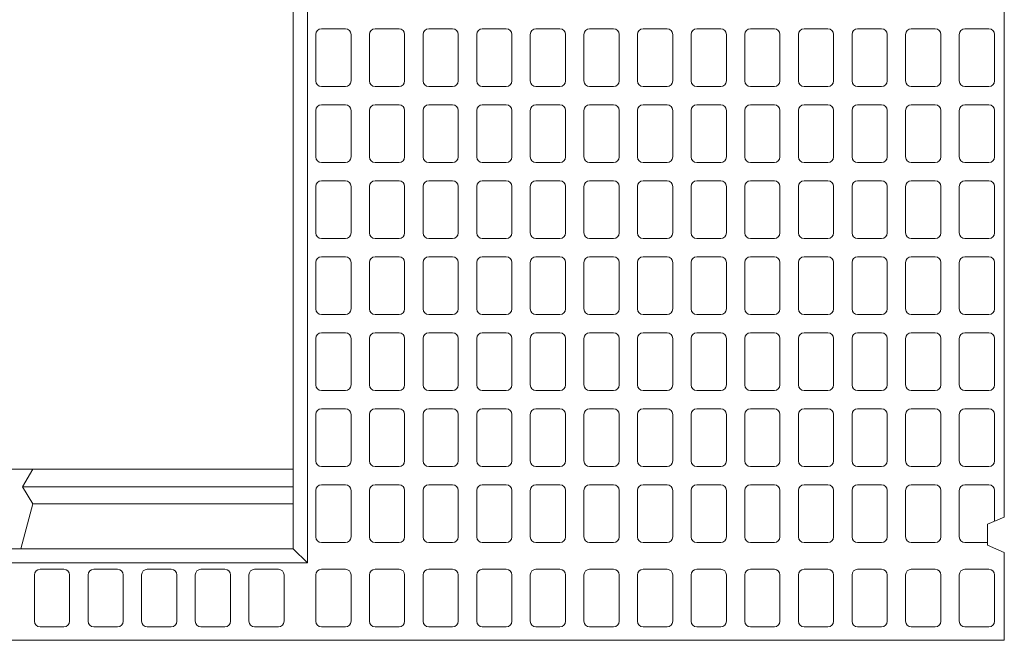
# Model space of a CAD drawing. Units: millimetres. Extents: x 0 to 5744, y 0 to 4003.
# Drawn here: x 3151 to 3850, y 3090 to 3531 of the extents above; entities that cross this region are included whole.
import ezdxf

# ---------------------------------------------------------------- set-up
doc = ezdxf.new("R2010")
doc.units = ezdxf.units.MM
doc.header["$LTSCALE"] = 20
doc.layers.add('本体', color=7, linetype='Continuous', lineweight=20)
doc.layers.add('模様', color=5, linetype='Continuous', lineweight=9)

msp = doc.modelspace()

# ---------------------------------------------------------------- linework, layer by layer
at = {"layer": '本体', "ltscale": 0.5}
for p, q in [((3355, 3755), (3355, 3145)), ((3345, 3745), (3345, 3155)), ((3850, 3722.5), (3850, 3177.5)), ((2355, 3211.5), (3345, 3211.5)), ((3160, 3211.5), (3152.783, 3199)), ((3160, 3211.5), (3160, 3211.5)), ((3152.783, 3199), (3160, 3187)), ((3152.783, 3199), (3345, 3199)), ((3160, 3187), (3151.426, 3155)), ((3160, 3187), (3345, 3187)), ((3850, 3177.5), (3838, 3172.5)), ((3838, 3172.5), (3838, 3157.5)), ((2355, 3155), (3345, 3155)), ((3345, 3155), (3355, 3145)), ((3838, 3157.5), (3850, 3152.5)), ((3850, 3152.5), (3850, 3090)), ((2345, 3145), (3355, 3145)), ((1850, 3090), (3850, 3090))]:
    msp.add_line(p, q, dxfattribs=at)
at = {"layer": '模様', "ltscale": 0.5}
for p, q in [((3382.04, 3524.5), (3365.04, 3524.5)), ((3420.12, 3524.5), (3403.12, 3524.5)), ((3458.2, 3524.5), (3441.2, 3524.5)), ((3496.28, 3524.5), (3479.28, 3524.5)), ((3534.36, 3524.5), (3517.36, 3524.5)), ((3572.44, 3524.5), (3555.44, 3524.5)), ((3610.52, 3524.5), (3593.52, 3524.5)), ((3648.6, 3524.5), (3631.6, 3524.5)), ((3686.68, 3524.5), (3669.68, 3524.5)), ((3724.76, 3524.5), (3707.76, 3524.5)), ((3762.84, 3524.5), (3745.84, 3524.5)), ((3800.92, 3524.5), (3783.92, 3524.5)), ((3839, 3524.5), (3822, 3524.5)), ((3361.04, 3520.5), (3361.04, 3487.5)), ((3386.04, 3487.5), (3386.04, 3520.5)), ((3399.12, 3520.5), (3399.12, 3487.5)), ((3424.12, 3487.5), (3424.12, 3520.5)), ((3437.2, 3520.5), (3437.2, 3487.5)), ((3462.2, 3487.5), (3462.2, 3520.5)), ((3475.28, 3520.5), (3475.28, 3487.5)), ((3500.28, 3487.5), (3500.28, 3520.5)), ((3513.36, 3520.5), (3513.36, 3487.5)), ((3538.36, 3487.5), (3538.36, 3520.5)), ((3551.44, 3520.5), (3551.44, 3487.5)), ((3576.44, 3487.5), (3576.44, 3520.5)), ((3589.52, 3520.5), (3589.52, 3487.5)), ((3614.52, 3487.5), (3614.52, 3520.5)), ((3627.6, 3520.5), (3627.6, 3487.5)), ((3652.6, 3487.5), (3652.6, 3520.5)), ((3665.68, 3520.5), (3665.68, 3487.5)), ((3690.68, 3487.5), (3690.68, 3520.5)), ((3703.76, 3520.5), (3703.76, 3487.5)), ((3728.76, 3487.5), (3728.76, 3520.5)), ((3741.84, 3520.5), (3741.84, 3487.5)), ((3766.84, 3487.5), (3766.84, 3520.5)), ((3779.92, 3520.5), (3779.92, 3487.5)), ((3804.92, 3487.5), (3804.92, 3520.5)), ((3818, 3520.5), (3818, 3487.5)), ((3843, 3487.5), (3843, 3520.5)), ((3365.04, 3483.5), (3382.04, 3483.5)), ((3403.12, 3483.5), (3420.12, 3483.5)), ((3441.2, 3483.5), (3458.2, 3483.5)), ((3479.28, 3483.5), (3496.28, 3483.5)), ((3517.36, 3483.5), (3534.36, 3483.5)), ((3555.44, 3483.5), (3572.44, 3483.5)), ((3593.52, 3483.5), (3610.52, 3483.5)), ((3631.6, 3483.5), (3648.6, 3483.5)), ((3669.68, 3483.5), (3686.68, 3483.5)), ((3707.76, 3483.5), (3724.76, 3483.5)), ((3745.84, 3483.5), (3762.84, 3483.5)), ((3783.92, 3483.5), (3800.92, 3483.5)), ((3822, 3483.5), (3839, 3483.5)), ((3382.04, 3470.5), (3365.04, 3470.5)), ((3420.12, 3470.5), (3403.12, 3470.5)), ((3458.2, 3470.5), (3441.2, 3470.5)), ((3496.28, 3470.5), (3479.28, 3470.5)), ((3534.36, 3470.5), (3517.36, 3470.5)), ((3572.44, 3470.5), (3555.44, 3470.5)), ((3610.52, 3470.5), (3593.52, 3470.5)), ((3648.6, 3470.5), (3631.6, 3470.5)), ((3686.68, 3470.5), (3669.68, 3470.5)), ((3724.76, 3470.5), (3707.76, 3470.5)), ((3762.84, 3470.5), (3745.84, 3470.5)), ((3800.92, 3470.5), (3783.92, 3470.5)), ((3839, 3470.5), (3822, 3470.5)), ((3361.04, 3466.5), (3361.04, 3433.5)), ((3386.04, 3433.5), (3386.04, 3466.5)), ((3399.12, 3466.5), (3399.12, 3433.5)), ((3424.12, 3433.5), (3424.12, 3466.5)), ((3437.2, 3466.5), (3437.2, 3433.5)), ((3462.2, 3433.5), (3462.2, 3466.5)), ((3475.28, 3466.5), (3475.28, 3433.5)), ((3500.28, 3433.5), (3500.28, 3466.5)), ((3513.36, 3466.5), (3513.36, 3433.5)), ((3538.36, 3433.5), (3538.36, 3466.5)), ((3551.44, 3466.5), (3551.44, 3433.5)), ((3576.44, 3433.5), (3576.44, 3466.5)), ((3589.52, 3466.5), (3589.52, 3433.5)), ((3614.52, 3433.5), (3614.52, 3466.5)), ((3627.6, 3466.5), (3627.6, 3433.5)), ((3652.6, 3433.5), (3652.6, 3466.5)), ((3665.68, 3466.5), (3665.68, 3433.5)), ((3690.68, 3433.5), (3690.68, 3466.5)), ((3703.76, 3466.5), (3703.76, 3433.5)), ((3728.76, 3433.5), (3728.76, 3466.5)), ((3741.84, 3466.5), (3741.84, 3433.5)), ((3766.84, 3433.5), (3766.84, 3466.5)), ((3779.92, 3466.5), (3779.92, 3433.5)), ((3804.92, 3433.5), (3804.92, 3466.5)), ((3818, 3466.5), (3818, 3433.5)), ((3843, 3433.5), (3843, 3466.5)), ((3365.04, 3429.5), (3382.04, 3429.5)), ((3403.12, 3429.5), (3420.12, 3429.5)), ((3441.2, 3429.5), (3458.2, 3429.5)), ((3479.28, 3429.5), (3496.28, 3429.5)), ((3517.36, 3429.5), (3534.36, 3429.5)), ((3555.44, 3429.5), (3572.44, 3429.5)), ((3593.52, 3429.5), (3610.52, 3429.5)), ((3631.6, 3429.5), (3648.6, 3429.5)), ((3669.68, 3429.5), (3686.68, 3429.5)), ((3707.76, 3429.5), (3724.76, 3429.5)), ((3745.84, 3429.5), (3762.84, 3429.5)), ((3783.92, 3429.5), (3800.92, 3429.5)), ((3822, 3429.5), (3839, 3429.5)), ((3382.04, 3416.5), (3365.04, 3416.5)), ((3420.12, 3416.5), (3403.12, 3416.5)), ((3458.2, 3416.5), (3441.2, 3416.5)), ((3496.28, 3416.5), (3479.28, 3416.5)), ((3534.36, 3416.5), (3517.36, 3416.5)), ((3572.44, 3416.5), (3555.44, 3416.5)), ((3610.52, 3416.5), (3593.52, 3416.5)), ((3648.6, 3416.5), (3631.6, 3416.5)), ((3686.68, 3416.5), (3669.68, 3416.5)), ((3724.76, 3416.5), (3707.76, 3416.5)), ((3762.84, 3416.5), (3745.84, 3416.5)), ((3800.92, 3416.5), (3783.92, 3416.5)), ((3839, 3416.5), (3822, 3416.5)), ((3361.04, 3412.5), (3361.04, 3379.5)), ((3386.04, 3379.5), (3386.04, 3412.5)), ((3399.12, 3412.5), (3399.12, 3379.5)), ((3424.12, 3379.5), (3424.12, 3412.5)), ((3437.2, 3412.5), (3437.2, 3379.5)), ((3462.2, 3379.5), (3462.2, 3412.5)), ((3475.28, 3412.5), (3475.28, 3379.5)), ((3500.28, 3379.5), (3500.28, 3412.5)), ((3513.36, 3412.5), (3513.36, 3379.5)), ((3538.36, 3379.5), (3538.36, 3412.5)), ((3551.44, 3412.5), (3551.44, 3379.5)), ((3576.44, 3379.5), (3576.44, 3412.5)), ((3589.52, 3412.5), (3589.52, 3379.5)), ((3614.52, 3379.5), (3614.52, 3412.5)), ((3627.6, 3412.5), (3627.6, 3379.5)), ((3652.6, 3379.5), (3652.6, 3412.5)), ((3665.68, 3412.5), (3665.68, 3379.5)), ((3690.68, 3379.5), (3690.68, 3412.5)), ((3703.76, 3412.5), (3703.76, 3379.5)), ((3728.76, 3379.5), (3728.76, 3412.5)), ((3741.84, 3412.5), (3741.84, 3379.5)), ((3766.84, 3379.5), (3766.84, 3412.5)), ((3779.92, 3412.5), (3779.92, 3379.5)), ((3804.92, 3379.5), (3804.92, 3412.5)), ((3818, 3412.5), (3818, 3379.5)), ((3843, 3379.5), (3843, 3412.5)), ((3365.04, 3375.5), (3382.04, 3375.5)), ((3403.12, 3375.5), (3420.12, 3375.5)), ((3441.2, 3375.5), (3458.2, 3375.5)), ((3479.28, 3375.5), (3496.28, 3375.5)), ((3517.36, 3375.5), (3534.36, 3375.5)), ((3555.44, 3375.5), (3572.44, 3375.5)), ((3593.52, 3375.5), (3610.52, 3375.5)), ((3631.6, 3375.5), (3648.6, 3375.5)), ((3669.68, 3375.5), (3686.68, 3375.5)), ((3707.76, 3375.5), (3724.76, 3375.5)), ((3745.84, 3375.5), (3762.84, 3375.5)), ((3783.92, 3375.5), (3800.92, 3375.5)), ((3822, 3375.5), (3839, 3375.5)), ((3361.04, 3358.5), (3361.04, 3325.5)), ((3382.04, 3362.5), (3365.04, 3362.5)), ((3386.04, 3325.5), (3386.04, 3358.5)), ((3399.12, 3358.5), (3399.12, 3325.5)), ((3420.12, 3362.5), (3403.12, 3362.5)), ((3424.12, 3325.5), (3424.12, 3358.5)), ((3437.2, 3358.5), (3437.2, 3325.5)), ((3458.2, 3362.5), (3441.2, 3362.5)), ((3462.2, 3325.5), (3462.2, 3358.5)), ((3475.28, 3358.5), (3475.28, 3325.5)), ((3496.28, 3362.5), (3479.28, 3362.5)), ((3500.28, 3325.5), (3500.28, 3358.5)), ((3513.36, 3358.5), (3513.36, 3325.5)), ((3534.36, 3362.5), (3517.36, 3362.5)), ((3538.36, 3325.5), (3538.36, 3358.5)), ((3551.44, 3358.5), (3551.44, 3325.5)), ((3572.44, 3362.5), (3555.44, 3362.5)), ((3576.44, 3325.5), (3576.44, 3358.5)), ((3589.52, 3358.5), (3589.52, 3325.5)), ((3610.52, 3362.5), (3593.52, 3362.5)), ((3614.52, 3325.5), (3614.52, 3358.5)), ((3627.6, 3358.5), (3627.6, 3325.5)), ((3648.6, 3362.5), (3631.6, 3362.5)), ((3652.6, 3325.5), (3652.6, 3358.5)), ((3665.68, 3358.5), (3665.68, 3325.5)), ((3686.68, 3362.5), (3669.68, 3362.5)), ((3690.68, 3325.5), (3690.68, 3358.5)), ((3703.76, 3358.5), (3703.76, 3325.5)), ((3724.76, 3362.5), (3707.76, 3362.5)), ((3728.76, 3325.5), (3728.76, 3358.5)), ((3741.84, 3358.5), (3741.84, 3325.5)), ((3762.84, 3362.5), (3745.84, 3362.5)), ((3766.84, 3325.5), (3766.84, 3358.5)), ((3779.92, 3358.5), (3779.92, 3325.5)), ((3800.92, 3362.5), (3783.92, 3362.5)), ((3804.92, 3325.5), (3804.92, 3358.5)), ((3818, 3358.5), (3818, 3325.5)), ((3839, 3362.5), (3822, 3362.5)), ((3843, 3325.5), (3843, 3358.5)), ((3365.04, 3321.5), (3382.04, 3321.5)), ((3403.12, 3321.5), (3420.12, 3321.5)), ((3441.2, 3321.5), (3458.2, 3321.5)), ((3479.28, 3321.5), (3496.28, 3321.5)), ((3517.36, 3321.5), (3534.36, 3321.5)), ((3555.44, 3321.5), (3572.44, 3321.5)), ((3593.52, 3321.5), (3610.52, 3321.5)), ((3631.6, 3321.5), (3648.6, 3321.5)), ((3669.68, 3321.5), (3686.68, 3321.5)), ((3707.76, 3321.5), (3724.76, 3321.5)), ((3745.84, 3321.5), (3762.84, 3321.5)), ((3783.92, 3321.5), (3800.92, 3321.5)), ((3822, 3321.5), (3839, 3321.5)), ((3382.04, 3308.5), (3365.04, 3308.5)), ((3420.12, 3308.5), (3403.12, 3308.5)), ((3458.2, 3308.5), (3441.2, 3308.5)), ((3496.28, 3308.5), (3479.28, 3308.5)), ((3534.36, 3308.5), (3517.36, 3308.5)), ((3572.44, 3308.5), (3555.44, 3308.5)), ((3610.52, 3308.5), (3593.52, 3308.5)), ((3648.6, 3308.5), (3631.6, 3308.5)), ((3686.68, 3308.5), (3669.68, 3308.5)), ((3724.76, 3308.5), (3707.76, 3308.5)), ((3762.84, 3308.5), (3745.84, 3308.5)), ((3800.92, 3308.5), (3783.92, 3308.5)), ((3839, 3308.5), (3822, 3308.5)), ((3361.04, 3304.5), (3361.04, 3271.5)), ((3386.04, 3271.5), (3386.04, 3304.5)), ((3399.12, 3304.5), (3399.12, 3271.5)), ((3424.12, 3271.5), (3424.12, 3304.5)), ((3437.2, 3304.5), (3437.2, 3271.5)), ((3462.2, 3271.5), (3462.2, 3304.5)), ((3475.28, 3304.5), (3475.28, 3271.5)), ((3500.28, 3271.5), (3500.28, 3304.5)), ((3513.36, 3304.5), (3513.36, 3271.5)), ((3538.36, 3271.5), (3538.36, 3304.5)), ((3551.44, 3304.5), (3551.44, 3271.5)), ((3576.44, 3271.5), (3576.44, 3304.5)), ((3589.52, 3304.5), (3589.52, 3271.5)), ((3614.52, 3271.5), (3614.52, 3304.5)), ((3627.6, 3304.5), (3627.6, 3271.5)), ((3652.6, 3271.5), (3652.6, 3304.5)), ((3665.68, 3304.5), (3665.68, 3271.5)), ((3690.68, 3271.5), (3690.68, 3304.5)), ((3703.76, 3304.5), (3703.76, 3271.5)), ((3728.76, 3271.5), (3728.76, 3304.5)), ((3741.84, 3304.5), (3741.84, 3271.5)), ((3766.84, 3271.5), (3766.84, 3304.5)), ((3779.92, 3304.5), (3779.92, 3271.5)), ((3804.92, 3271.5), (3804.92, 3304.5)), ((3818, 3304.5), (3818, 3271.5)), ((3843, 3271.5), (3843, 3304.5)), ((3365.04, 3267.5), (3382.04, 3267.5)), ((3403.12, 3267.5), (3420.12, 3267.5)), ((3441.2, 3267.5), (3458.2, 3267.5)), ((3479.28, 3267.5), (3496.28, 3267.5)), ((3517.36, 3267.5), (3534.36, 3267.5)), ((3555.44, 3267.5), (3572.44, 3267.5)), ((3593.52, 3267.5), (3610.52, 3267.5)), ((3631.6, 3267.5), (3648.6, 3267.5)), ((3669.68, 3267.5), (3686.68, 3267.5)), ((3707.76, 3267.5), (3724.76, 3267.5)), ((3745.84, 3267.5), (3762.84, 3267.5)), ((3783.92, 3267.5), (3800.92, 3267.5)), ((3822, 3267.5), (3839, 3267.5)), ((3382.04, 3254.5), (3365.04, 3254.5)), ((3420.12, 3254.5), (3403.12, 3254.5)), ((3458.2, 3254.5), (3441.2, 3254.5)), ((3496.28, 3254.5), (3479.28, 3254.5)), ((3534.36, 3254.5), (3517.36, 3254.5)), ((3572.44, 3254.5), (3555.44, 3254.5)), ((3610.52, 3254.5), (3593.52, 3254.5)), ((3648.6, 3254.5), (3631.6, 3254.5)), ((3686.68, 3254.5), (3669.68, 3254.5)), ((3724.76, 3254.5), (3707.76, 3254.5)), ((3762.84, 3254.5), (3745.84, 3254.5)), ((3800.92, 3254.5), (3783.92, 3254.5)), ((3839, 3254.5), (3822, 3254.5)), ((3361.04, 3250.5), (3361.04, 3217.5)), ((3386.04, 3217.5), (3386.04, 3250.5)), ((3399.12, 3250.5), (3399.12, 3217.5)), ((3424.12, 3217.5), (3424.12, 3250.5)), ((3437.2, 3250.5), (3437.2, 3217.5)), ((3462.2, 3217.5), (3462.2, 3250.5)), ((3475.28, 3250.5), (3475.28, 3217.5)), ((3500.28, 3217.5), (3500.28, 3250.5)), ((3513.36, 3250.5), (3513.36, 3217.5)), ((3538.36, 3217.5), (3538.36, 3250.5)), ((3551.44, 3250.5), (3551.44, 3217.5)), ((3576.44, 3217.5), (3576.44, 3250.5)), ((3589.52, 3250.5), (3589.52, 3217.5)), ((3614.52, 3217.5), (3614.52, 3250.5)), ((3627.6, 3250.5), (3627.6, 3217.5)), ((3652.6, 3217.5), (3652.6, 3250.5)), ((3665.68, 3250.5), (3665.68, 3217.5)), ((3690.68, 3217.5), (3690.68, 3250.5)), ((3703.76, 3250.5), (3703.76, 3217.5)), ((3728.76, 3217.5), (3728.76, 3250.5)), ((3741.84, 3250.5), (3741.84, 3217.5)), ((3766.84, 3217.5), (3766.84, 3250.5)), ((3779.92, 3250.5), (3779.92, 3217.5)), ((3804.92, 3217.5), (3804.92, 3250.5)), ((3818, 3250.5), (3818, 3217.5)), ((3843, 3217.5), (3843, 3250.5)), ((3365.04, 3213.5), (3382.04, 3213.5)), ((3403.12, 3213.5), (3420.12, 3213.5)), ((3441.2, 3213.5), (3458.2, 3213.5)), ((3479.28, 3213.5), (3496.28, 3213.5)), ((3517.36, 3213.5), (3534.36, 3213.5)), ((3555.44, 3213.5), (3572.44, 3213.5)), ((3593.52, 3213.5), (3610.52, 3213.5)), ((3631.6, 3213.5), (3648.6, 3213.5)), ((3669.68, 3213.5), (3686.68, 3213.5)), ((3707.76, 3213.5), (3724.76, 3213.5)), ((3745.84, 3213.5), (3762.84, 3213.5)), ((3783.92, 3213.5), (3800.92, 3213.5)), ((3822, 3213.5), (3839, 3213.5)), ((3361.04, 3196.5), (3361.04, 3163.5)), ((3382.04, 3200.5), (3365.04, 3200.5)), ((3386.04, 3163.5), (3386.04, 3196.5)), ((3399.12, 3196.5), (3399.12, 3163.5)), ((3420.12, 3200.5), (3403.12, 3200.5)), ((3424.12, 3163.5), (3424.12, 3196.5)), ((3437.2, 3196.5), (3437.2, 3163.5)), ((3458.2, 3200.5), (3441.2, 3200.5)), ((3462.2, 3163.5), (3462.2, 3196.5)), ((3475.28, 3196.5), (3475.28, 3163.5)), ((3496.28, 3200.5), (3479.28, 3200.5)), ((3500.28, 3163.5), (3500.28, 3196.5)), ((3513.36, 3196.5), (3513.36, 3163.5)), ((3534.36, 3200.5), (3517.36, 3200.5)), ((3538.36, 3163.5), (3538.36, 3196.5)), ((3551.44, 3196.5), (3551.44, 3163.5)), ((3572.44, 3200.5), (3555.44, 3200.5)), ((3576.44, 3163.5), (3576.44, 3196.5)), ((3589.52, 3196.5), (3589.52, 3163.5)), ((3610.52, 3200.5), (3593.52, 3200.5)), ((3614.52, 3163.5), (3614.52, 3196.5)), ((3627.6, 3196.5), (3627.6, 3163.5)), ((3648.6, 3200.5), (3631.6, 3200.5)), ((3652.6, 3163.5), (3652.6, 3196.5)), ((3665.68, 3196.5), (3665.68, 3163.5)), ((3686.68, 3200.5), (3669.68, 3200.5)), ((3690.68, 3163.5), (3690.68, 3196.5)), ((3703.76, 3196.5), (3703.76, 3163.5)), ((3724.76, 3200.5), (3707.76, 3200.5)), ((3728.76, 3163.5), (3728.76, 3196.5)), ((3741.84, 3196.5), (3741.84, 3163.5)), ((3762.84, 3200.5), (3745.84, 3200.5)), ((3766.84, 3163.5), (3766.84, 3196.5)), ((3779.92, 3196.5), (3779.92, 3163.5)), ((3800.92, 3200.5), (3783.92, 3200.5)), ((3804.92, 3163.5), (3804.92, 3196.5)), ((3818, 3196.5), (3818, 3163.5)), ((3839, 3200.5), (3822, 3200.5)), ((3843, 3174.583), (3843, 3196.5)), ((3365.04, 3159.5), (3382.04, 3159.5)), ((3403.12, 3159.5), (3420.12, 3159.5)), ((3441.2, 3159.5), (3458.2, 3159.5)), ((3479.28, 3159.5), (3496.28, 3159.5)), ((3517.36, 3159.5), (3534.36, 3159.5)), ((3555.44, 3159.5), (3572.44, 3159.5)), ((3593.52, 3159.5), (3610.52, 3159.5)), ((3631.6, 3159.5), (3648.6, 3159.5)), ((3669.68, 3159.5), (3686.68, 3159.5)), ((3707.76, 3159.5), (3724.76, 3159.5)), ((3745.84, 3159.5), (3762.84, 3159.5)), ((3783.92, 3159.5), (3800.92, 3159.5)), ((3822, 3159.5), (3838, 3159.5)), ((3165.18, 3140.5), (3182.18, 3140.5)), ((3203.26, 3140.5), (3220.26, 3140.5)), ((3241.34, 3140.5), (3258.34, 3140.5)), ((3279.42, 3140.5), (3296.42, 3140.5)), ((3317.5, 3140.5), (3334.5, 3140.5)), ((3382.04, 3140.5), (3365.04, 3140.5)), ((3420.12, 3140.5), (3403.12, 3140.5)), ((3458.2, 3140.5), (3441.2, 3140.5)), ((3496.28, 3140.5), (3479.28, 3140.5)), ((3534.36, 3140.5), (3517.36, 3140.5)), ((3572.44, 3140.5), (3555.44, 3140.5)), ((3610.52, 3140.5), (3593.52, 3140.5)), ((3648.6, 3140.5), (3631.6, 3140.5)), ((3686.68, 3140.5), (3669.68, 3140.5)), ((3724.76, 3140.5), (3707.76, 3140.5)), ((3762.84, 3140.5), (3745.84, 3140.5)), ((3800.92, 3140.5), (3783.92, 3140.5)), ((3839, 3140.5), (3822, 3140.5)), ((3161.18, 3103.5), (3161.18, 3136.5)), ((3186.18, 3136.5), (3186.18, 3103.5)), ((3199.26, 3103.5), (3199.26, 3136.5)), ((3224.26, 3136.5), (3224.26, 3103.5)), ((3237.34, 3103.5), (3237.34, 3136.5)), ((3262.34, 3136.5), (3262.34, 3103.5)), ((3275.42, 3103.5), (3275.42, 3136.5)), ((3300.42, 3136.5), (3300.42, 3103.5)), ((3313.5, 3103.5), (3313.5, 3136.5)), ((3338.5, 3136.5), (3338.5, 3103.5)), ((3361.04, 3136.5), (3361.04, 3103.5)), ((3386.04, 3103.5), (3386.04, 3136.5)), ((3399.12, 3136.5), (3399.12, 3103.5)), ((3424.12, 3103.5), (3424.12, 3136.5)), ((3437.2, 3136.5), (3437.2, 3103.5)), ((3462.2, 3103.5), (3462.2, 3136.5)), ((3475.28, 3136.5), (3475.28, 3103.5)), ((3500.28, 3103.5), (3500.28, 3136.5)), ((3513.36, 3136.5), (3513.36, 3103.5)), ((3538.36, 3103.5), (3538.36, 3136.5)), ((3551.44, 3136.5), (3551.44, 3103.5)), ((3576.44, 3103.5), (3576.44, 3136.5)), ((3589.52, 3136.5), (3589.52, 3103.5)), ((3614.52, 3103.5), (3614.52, 3136.5)), ((3627.6, 3136.5), (3627.6, 3103.5)), ((3652.6, 3103.5), (3652.6, 3136.5)), ((3665.68, 3136.5), (3665.68, 3103.5)), ((3690.68, 3103.5), (3690.68, 3136.5)), ((3703.76, 3136.5), (3703.76, 3103.5)), ((3728.76, 3103.5), (3728.76, 3136.5)), ((3741.84, 3136.5), (3741.84, 3103.5)), ((3766.84, 3103.5), (3766.84, 3136.5)), ((3779.92, 3136.5), (3779.92, 3103.5)), ((3804.92, 3103.5), (3804.92, 3136.5)), ((3818, 3136.5), (3818, 3103.5)), ((3843, 3103.5), (3843, 3136.5)), ((3182.18, 3099.5), (3165.18, 3099.5)), ((3220.26, 3099.5), (3203.26, 3099.5)), ((3258.34, 3099.5), (3241.34, 3099.5)), ((3296.42, 3099.5), (3279.42, 3099.5)), ((3334.5, 3099.5), (3317.5, 3099.5)), ((3365.04, 3099.5), (3382.04, 3099.5)), ((3403.12, 3099.5), (3420.12, 3099.5)), ((3441.2, 3099.5), (3458.2, 3099.5)), ((3479.28, 3099.5), (3496.28, 3099.5)), ((3517.36, 3099.5), (3534.36, 3099.5)), ((3555.44, 3099.5), (3572.44, 3099.5)), ((3593.52, 3099.5), (3610.52, 3099.5)), ((3631.6, 3099.5), (3648.6, 3099.5)), ((3669.68, 3099.5), (3686.68, 3099.5)), ((3707.76, 3099.5), (3724.76, 3099.5)), ((3745.84, 3099.5), (3762.84, 3099.5)), ((3783.92, 3099.5), (3800.92, 3099.5)), ((3822, 3099.5), (3839, 3099.5))]:
    msp.add_line(p, q, dxfattribs=at)
for centre, start, end in [((3365.04, 3520.5), 90, 180), ((3382.04, 3520.5), 0, 90), ((3403.12, 3520.5), 90, 180), ((3420.12, 3520.5), 0, 90), ((3441.2, 3520.5), 90, 180), ((3458.2, 3520.5), 0, 90), ((3479.28, 3520.5), 90, 180), ((3496.28, 3520.5), 0, 90), ((3517.36, 3520.5), 90, 180), ((3534.36, 3520.5), 0, 90), ((3555.44, 3520.5), 90, 180), ((3572.44, 3520.5), 0, 90), ((3593.52, 3520.5), 90, 180), ((3610.52, 3520.5), 0, 90), ((3631.6, 3520.5), 90, 180), ((3648.6, 3520.5), 0, 90), ((3669.68, 3520.5), 90, 180), ((3686.68, 3520.5), 0, 90), ((3707.76, 3520.5), 90, 180), ((3724.76, 3520.5), 0, 90), ((3745.84, 3520.5), 90, 180), ((3762.84, 3520.5), 0, 90), ((3783.92, 3520.5), 90, 180), ((3800.92, 3520.5), 0, 90), ((3822, 3520.5), 90, 180), ((3839, 3520.5), 0, 90), ((3365.04, 3487.5), 180, 270), ((3382.04, 3487.5), 270, 0), ((3403.12, 3487.5), 180, 270), ((3420.12, 3487.5), 270, 0), ((3441.2, 3487.5), 180, 270), ((3458.2, 3487.5), 270, 0), ((3479.28, 3487.5), 180, 270), ((3496.28, 3487.5), 270, 0), ((3517.36, 3487.5), 180, 270), ((3534.36, 3487.5), 270, 0), ((3555.44, 3487.5), 180, 270), ((3572.44, 3487.5), 270, 0), ((3593.52, 3487.5), 180, 270), ((3610.52, 3487.5), 270, 0), ((3631.6, 3487.5), 180, 270), ((3648.6, 3487.5), 270, 0), ((3669.68, 3487.5), 180, 270), ((3686.68, 3487.5), 270, 0), ((3707.76, 3487.5), 180, 270), ((3724.76, 3487.5), 270, 0), ((3745.84, 3487.5), 180, 270), ((3762.84, 3487.5), 270, 0), ((3783.92, 3487.5), 180, 270), ((3800.92, 3487.5), 270, 0), ((3822, 3487.5), 180, 270), ((3839, 3487.5), 270, 0), ((3365.04, 3466.5), 90, 180), ((3382.04, 3466.5), 0, 90), ((3403.12, 3466.5), 90, 180), ((3420.12, 3466.5), 0, 90), ((3441.2, 3466.5), 90, 180), ((3458.2, 3466.5), 0, 90), ((3479.28, 3466.5), 90, 180), ((3496.28, 3466.5), 0, 90), ((3517.36, 3466.5), 90, 180), ((3534.36, 3466.5), 0, 90), ((3555.44, 3466.5), 90, 180), ((3572.44, 3466.5), 0, 90), ((3593.52, 3466.5), 90, 180), ((3610.52, 3466.5), 0, 90), ((3631.6, 3466.5), 90, 180), ((3648.6, 3466.5), 0, 90), ((3669.68, 3466.5), 90, 180), ((3686.68, 3466.5), 0, 90), ((3707.76, 3466.5), 90, 180), ((3724.76, 3466.5), 0, 90), ((3745.84, 3466.5), 90, 180), ((3762.84, 3466.5), 0, 90), ((3783.92, 3466.5), 90, 180), ((3800.92, 3466.5), 0, 90), ((3822, 3466.5), 90, 180), ((3839, 3466.5), 0, 90), ((3365.04, 3433.5), 180, 270), ((3382.04, 3433.5), 270, 0), ((3403.12, 3433.5), 180, 270), ((3420.12, 3433.5), 270, 0), ((3441.2, 3433.5), 180, 270), ((3458.2, 3433.5), 270, 0), ((3479.28, 3433.5), 180, 270), ((3496.28, 3433.5), 270, 0), ((3517.36, 3433.5), 180, 270), ((3534.36, 3433.5), 270, 0), ((3555.44, 3433.5), 180, 270), ((3572.44, 3433.5), 270, 0), ((3593.52, 3433.5), 180, 270), ((3610.52, 3433.5), 270, 0), ((3631.6, 3433.5), 180, 270), ((3648.6, 3433.5), 270, 0), ((3669.68, 3433.5), 180, 270), ((3686.68, 3433.5), 270, 0), ((3707.76, 3433.5), 180, 270), ((3724.76, 3433.5), 270, 0), ((3745.84, 3433.5), 180, 270), ((3762.84, 3433.5), 270, 0), ((3783.92, 3433.5), 180, 270), ((3800.92, 3433.5), 270, 0), ((3822, 3433.5), 180, 270), ((3839, 3433.5), 270, 0), ((3365.04, 3412.5), 90, 180), ((3382.04, 3412.5), 0, 90), ((3403.12, 3412.5), 90, 180), ((3420.12, 3412.5), 0, 90), ((3441.2, 3412.5), 90, 180), ((3458.2, 3412.5), 0, 90), ((3479.28, 3412.5), 90, 180), ((3496.28, 3412.5), 0, 90), ((3517.36, 3412.5), 90, 180), ((3534.36, 3412.5), 0, 90), ((3555.44, 3412.5), 90, 180), ((3572.44, 3412.5), 0, 90), ((3593.52, 3412.5), 90, 180), ((3610.52, 3412.5), 0, 90), ((3631.6, 3412.5), 90, 180), ((3648.6, 3412.5), 0, 90), ((3669.68, 3412.5), 90, 180), ((3686.68, 3412.5), 0, 90), ((3707.76, 3412.5), 90, 180), ((3724.76, 3412.5), 0, 90), ((3745.84, 3412.5), 90, 180), ((3762.84, 3412.5), 0, 90), ((3783.92, 3412.5), 90, 180), ((3800.92, 3412.5), 0, 90), ((3822, 3412.5), 90, 180), ((3839, 3412.5), 0, 90), ((3365.04, 3379.5), 180, 270), ((3382.04, 3379.5), 270, 0), ((3403.12, 3379.5), 180, 270), ((3420.12, 3379.5), 270, 0), ((3441.2, 3379.5), 180, 270), ((3458.2, 3379.5), 270, 0), ((3479.28, 3379.5), 180, 270), ((3496.28, 3379.5), 270, 0), ((3517.36, 3379.5), 180, 270), ((3534.36, 3379.5), 270, 0), ((3555.44, 3379.5), 180, 270), ((3572.44, 3379.5), 270, 0), ((3593.52, 3379.5), 180, 270), ((3610.52, 3379.5), 270, 0), ((3631.6, 3379.5), 180, 270), ((3648.6, 3379.5), 270, 0), ((3669.68, 3379.5), 180, 270), ((3686.68, 3379.5), 270, 0), ((3707.76, 3379.5), 180, 270), ((3724.76, 3379.5), 270, 0), ((3745.84, 3379.5), 180, 270), ((3762.84, 3379.5), 270, 0), ((3783.92, 3379.5), 180, 270), ((3800.92, 3379.5), 270, 0), ((3822, 3379.5), 180, 270), ((3839, 3379.5), 270, 0), ((3365.04, 3358.5), 90, 180), ((3382.04, 3358.5), 0, 90), ((3403.12, 3358.5), 90, 180), ((3420.12, 3358.5), 0, 90), ((3441.2, 3358.5), 90, 180), ((3458.2, 3358.5), 0, 90), ((3479.28, 3358.5), 90, 180), ((3496.28, 3358.5), 0, 90), ((3517.36, 3358.5), 90, 180), ((3534.36, 3358.5), 0, 90), ((3555.44, 3358.5), 90, 180), ((3572.44, 3358.5), 0, 90), ((3593.52, 3358.5), 90, 180), ((3610.52, 3358.5), 0, 90), ((3631.6, 3358.5), 90, 180), ((3648.6, 3358.5), 0, 90), ((3669.68, 3358.5), 90, 180), ((3686.68, 3358.5), 0, 90), ((3707.76, 3358.5), 90, 180), ((3724.76, 3358.5), 0, 90), ((3745.84, 3358.5), 90, 180), ((3762.84, 3358.5), 0, 90), ((3783.92, 3358.5), 90, 180), ((3800.92, 3358.5), 0, 90), ((3822, 3358.5), 90, 180), ((3839, 3358.5), 0, 90), ((3365.04, 3325.5), 180, 270), ((3382.04, 3325.5), 270, 0), ((3403.12, 3325.5), 180, 270), ((3420.12, 3325.5), 270, 0), ((3441.2, 3325.5), 180, 270), ((3458.2, 3325.5), 270, 0), ((3479.28, 3325.5), 180, 270), ((3496.28, 3325.5), 270, 0), ((3517.36, 3325.5), 180, 270), ((3534.36, 3325.5), 270, 0), ((3555.44, 3325.5), 180, 270), ((3572.44, 3325.5), 270, 0), ((3593.52, 3325.5), 180, 270), ((3610.52, 3325.5), 270, 0), ((3631.6, 3325.5), 180, 270), ((3648.6, 3325.5), 270, 0), ((3669.68, 3325.5), 180, 270), ((3686.68, 3325.5), 270, 0), ((3707.76, 3325.5), 180, 270), ((3724.76, 3325.5), 270, 0), ((3745.84, 3325.5), 180, 270), ((3762.84, 3325.5), 270, 0), ((3783.92, 3325.5), 180, 270), ((3800.92, 3325.5), 270, 0), ((3822, 3325.5), 180, 270), ((3839, 3325.5), 270, 0), ((3365.04, 3304.5), 90, 180), ((3382.04, 3304.5), 0, 90), ((3403.12, 3304.5), 90, 180), ((3420.12, 3304.5), 0, 90), ((3441.2, 3304.5), 90, 180), ((3458.2, 3304.5), 0, 90), ((3479.28, 3304.5), 90, 180), ((3496.28, 3304.5), 0, 90), ((3517.36, 3304.5), 90, 180), ((3534.36, 3304.5), 0, 90), ((3555.44, 3304.5), 90, 180), ((3572.44, 3304.5), 0, 90), ((3593.52, 3304.5), 90, 180), ((3610.52, 3304.5), 0, 90), ((3631.6, 3304.5), 90, 180), ((3648.6, 3304.5), 0, 90), ((3669.68, 3304.5), 90, 180), ((3686.68, 3304.5), 0, 90), ((3707.76, 3304.5), 90, 180), ((3724.76, 3304.5), 0, 90), ((3745.84, 3304.5), 90, 180), ((3762.84, 3304.5), 0, 90), ((3783.92, 3304.5), 90, 180), ((3800.92, 3304.5), 0, 90), ((3822, 3304.5), 90, 180), ((3839, 3304.5), 0, 90), ((3365.04, 3271.5), 180, 270), ((3382.04, 3271.5), 270, 0), ((3403.12, 3271.5), 180, 270), ((3420.12, 3271.5), 270, 0), ((3441.2, 3271.5), 180, 270), ((3458.2, 3271.5), 270, 0), ((3479.28, 3271.5), 180, 270), ((3496.28, 3271.5), 270, 0), ((3517.36, 3271.5), 180, 270), ((3534.36, 3271.5), 270, 0), ((3555.44, 3271.5), 180, 270), ((3572.44, 3271.5), 270, 0), ((3593.52, 3271.5), 180, 270), ((3610.52, 3271.5), 270, 0), ((3631.6, 3271.5), 180, 270), ((3648.6, 3271.5), 270, 0), ((3669.68, 3271.5), 180, 270), ((3686.68, 3271.5), 270, 0), ((3707.76, 3271.5), 180, 270), ((3724.76, 3271.5), 270, 0), ((3745.84, 3271.5), 180, 270), ((3762.84, 3271.5), 270, 0), ((3783.92, 3271.5), 180, 270), ((3800.92, 3271.5), 270, 0), ((3822, 3271.5), 180, 270), ((3839, 3271.5), 270, 0), ((3365.04, 3250.5), 90, 180), ((3382.04, 3250.5), 0, 90), ((3403.12, 3250.5), 90, 180), ((3420.12, 3250.5), 0, 90), ((3441.2, 3250.5), 90, 180), ((3458.2, 3250.5), 0, 90), ((3479.28, 3250.5), 90, 180), ((3496.28, 3250.5), 0, 90), ((3517.36, 3250.5), 90, 180), ((3534.36, 3250.5), 0, 90), ((3555.44, 3250.5), 90, 180), ((3572.44, 3250.5), 0, 90), ((3593.52, 3250.5), 90, 180), ((3610.52, 3250.5), 0, 90), ((3631.6, 3250.5), 90, 180), ((3648.6, 3250.5), 0, 90), ((3669.68, 3250.5), 90, 180), ((3686.68, 3250.5), 0, 90), ((3707.76, 3250.5), 90, 180), ((3724.76, 3250.5), 0, 90), ((3745.84, 3250.5), 90, 180), ((3762.84, 3250.5), 0, 90), ((3783.92, 3250.5), 90, 180), ((3800.92, 3250.5), 0, 90), ((3822, 3250.5), 90, 180), ((3839, 3250.5), 0, 90), ((3365.04, 3217.5), 180, 270), ((3382.04, 3217.5), 270, 0), ((3403.12, 3217.5), 180, 270), ((3420.12, 3217.5), 270, 0), ((3441.2, 3217.5), 180, 270), ((3458.2, 3217.5), 270, 0), ((3479.28, 3217.5), 180, 270), ((3496.28, 3217.5), 270, 0), ((3517.36, 3217.5), 180, 270), ((3534.36, 3217.5), 270, 0), ((3555.44, 3217.5), 180, 270), ((3572.44, 3217.5), 270, 0), ((3593.52, 3217.5), 180, 270), ((3610.52, 3217.5), 270, 0), ((3631.6, 3217.5), 180, 270), ((3648.6, 3217.5), 270, 0), ((3669.68, 3217.5), 180, 270), ((3686.68, 3217.5), 270, 0), ((3707.76, 3217.5), 180, 270), ((3724.76, 3217.5), 270, 0), ((3745.84, 3217.5), 180, 270), ((3762.84, 3217.5), 270, 0), ((3783.92, 3217.5), 180, 270), ((3800.92, 3217.5), 270, 0), ((3822, 3217.5), 180, 270), ((3839, 3217.5), 270, 0), ((3365.04, 3196.5), 90, 180), ((3382.04, 3196.5), 0, 90), ((3403.12, 3196.5), 90, 180), ((3420.12, 3196.5), 0, 90), ((3441.2, 3196.5), 90, 180), ((3458.2, 3196.5), 0, 90), ((3479.28, 3196.5), 90, 180), ((3496.28, 3196.5), 0, 90), ((3517.36, 3196.5), 90, 180), ((3534.36, 3196.5), 0, 90), ((3555.44, 3196.5), 90, 180), ((3572.44, 3196.5), 0, 90), ((3593.52, 3196.5), 90, 180), ((3610.52, 3196.5), 0, 90), ((3631.6, 3196.5), 90, 180), ((3648.6, 3196.5), 0, 90), ((3669.68, 3196.5), 90, 180), ((3686.68, 3196.5), 0, 90), ((3707.76, 3196.5), 90, 180), ((3724.76, 3196.5), 0, 90), ((3745.84, 3196.5), 90, 180), ((3762.84, 3196.5), 0, 90), ((3783.92, 3196.5), 90, 180), ((3800.92, 3196.5), 0, 90), ((3822, 3196.5), 90, 180), ((3839, 3196.5), 0, 90), ((3365.04, 3163.5), 180, 270), ((3382.04, 3163.5), 270, 0), ((3403.12, 3163.5), 180, 270), ((3420.12, 3163.5), 270, 0), ((3441.2, 3163.5), 180, 270), ((3458.2, 3163.5), 270, 0), ((3479.28, 3163.5), 180, 270), ((3496.28, 3163.5), 270, 0), ((3517.36, 3163.5), 180, 270), ((3534.36, 3163.5), 270, 0), ((3555.44, 3163.5), 180, 270), ((3572.44, 3163.5), 270, 0), ((3593.52, 3163.5), 180, 270), ((3610.52, 3163.5), 270, 0), ((3631.6, 3163.5), 180, 270), ((3648.6, 3163.5), 270, 0), ((3669.68, 3163.5), 180, 270), ((3686.68, 3163.5), 270, 0), ((3707.76, 3163.5), 180, 270), ((3724.76, 3163.5), 270, 0), ((3745.84, 3163.5), 180, 270), ((3762.84, 3163.5), 270, 0), ((3783.92, 3163.5), 180, 270), ((3800.92, 3163.5), 270, 0), ((3822, 3163.5), 180, 270), ((3165.18, 3136.5), 90, 180), ((3182.18, 3136.5), 0, 90), ((3203.26, 3136.5), 90, 180), ((3220.26, 3136.5), 0, 90), ((3241.34, 3136.5), 90, 180), ((3258.34, 3136.5), 0, 90), ((3279.42, 3136.5), 90, 180), ((3296.42, 3136.5), 0, 90), ((3317.5, 3136.5), 90, 180), ((3334.5, 3136.5), 0, 90), ((3365.04, 3136.5), 90, 180), ((3382.04, 3136.5), 0, 90), ((3403.12, 3136.5), 90, 180), ((3420.12, 3136.5), 0, 90), ((3441.2, 3136.5), 90, 180), ((3458.2, 3136.5), 0, 90), ((3479.28, 3136.5), 90, 180), ((3496.28, 3136.5), 0, 90), ((3517.36, 3136.5), 90, 180), ((3534.36, 3136.5), 0, 90), ((3555.44, 3136.5), 90, 180), ((3572.44, 3136.5), 0, 90), ((3593.52, 3136.5), 90, 180), ((3610.52, 3136.5), 0, 90), ((3631.6, 3136.5), 90, 180), ((3648.6, 3136.5), 0, 90), ((3669.68, 3136.5), 90, 180), ((3686.68, 3136.5), 0, 90), ((3707.76, 3136.5), 90, 180), ((3724.76, 3136.5), 0, 90), ((3745.84, 3136.5), 90, 180), ((3762.84, 3136.5), 0, 90), ((3783.92, 3136.5), 90, 180), ((3800.92, 3136.5), 0, 90), ((3822, 3136.5), 90, 180), ((3839, 3136.5), 0, 90), ((3165.18, 3103.5), 180, 270), ((3182.18, 3103.5), 270, 0), ((3203.26, 3103.5), 180, 270), ((3220.26, 3103.5), 270, 0), ((3241.34, 3103.5), 180, 270), ((3258.34, 3103.5), 270, 0), ((3279.42, 3103.5), 180, 270), ((3296.42, 3103.5), 270, 0), ((3317.5, 3103.5), 180, 270), ((3334.5, 3103.5), 270, 0), ((3365.04, 3103.5), 180, 270), ((3382.04, 3103.5), 270, 0), ((3403.12, 3103.5), 180, 270), ((3420.12, 3103.5), 270, 0), ((3441.2, 3103.5), 180, 270), ((3458.2, 3103.5), 270, 0), ((3479.28, 3103.5), 180, 270), ((3496.28, 3103.5), 270, 0), ((3517.36, 3103.5), 180, 270), ((3534.36, 3103.5), 270, 0), ((3555.44, 3103.5), 180, 270), ((3572.44, 3103.5), 270, 0), ((3593.52, 3103.5), 180, 270), ((3610.52, 3103.5), 270, 0), ((3631.6, 3103.5), 180, 270), ((3648.6, 3103.5), 270, 0), ((3669.68, 3103.5), 180, 270), ((3686.68, 3103.5), 270, 0), ((3707.76, 3103.5), 180, 270), ((3724.76, 3103.5), 270, 0), ((3745.84, 3103.5), 180, 270), ((3762.84, 3103.5), 270, 0), ((3783.92, 3103.5), 180, 270), ((3800.92, 3103.5), 270, 0), ((3822, 3103.5), 180, 270), ((3839, 3103.5), 270, 0)]:
    msp.add_arc(centre, 4, start, end, dxfattribs=at)

doc.saveas('drawing.dxf')
